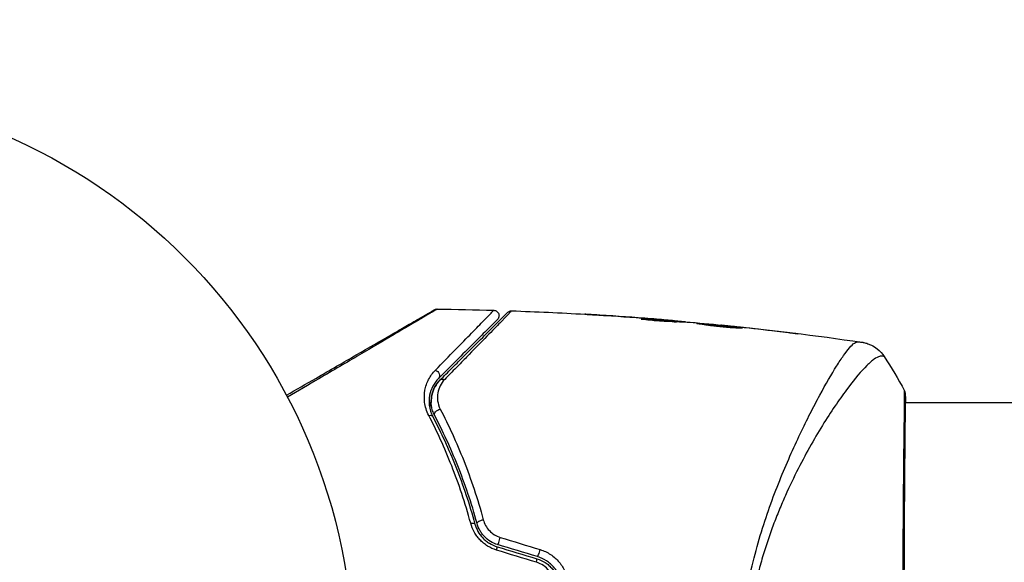
# Model space of a CAD drawing. Units: millimetres. Extents: x -4328 to 5566, y -5789 to 4745.
# Drawn here: x 22 to 113, y -3739 to -3689 of the extents above; entities that cross this region are included whole.
import ezdxf

# ---------------------------------------------------------------- set-up
doc = ezdxf.new("R2010")
doc.units = ezdxf.units.MM
doc.header["$LTSCALE"] = 20
doc.linetypes.add('HIDDEN', pattern=[9.525, 6.35, -3.175])
for name, color, linetype in [('2d', 230, 'Continuous'), ('EN16630-TrainingSpace', 20, 'HIDDEN'), ('EN16630-TrainingSpace_Hatch', 20, 'Continuous')]:
    doc.layers.add(name, color=color, linetype=linetype)

msp = doc.modelspace()

# ---------------------------------------------------------------- hatches: boundary and pattern name
at = {"layer": 'EN16630-TrainingSpace_Hatch'}
h = msp.add_hatch(dxfattribs=at)
h.set_pattern_fill('ANSI31', color=256, scale=100)
h.paths.add_polyline_path([(2602.057, 2367.149, 0.414214), (2510.551, 2708.655), (1090.489, 3528.528, 0.414214), (748.982, 3437.022), (-375.045, 1490.15), (-1085.549, 1490.15, 0.914496), (-3828.009, 1244.697, 0.134336), (-3635.472, 541.004, 0.134337), (-3828.011, -162.693, 0.914495), (-1085.553, -408.15), (-233.072, -408.15, 0.066443), (-101.934, -390.646), (702.907, -1784.671, 0.21713), (534.094, -1905.079), (143.994, -2580.752), (46.712, -2749.25, 0.427967), (-1000, -3748.158, 0.428351), (48.008, -4747.005, 0.786581), (1937.039, -4289.158, 0.143556), (1778.763, -3749.25), (1875.045, -3582.484), (2005.792, -3356.024, 0.880413), (2989.745, -3230.364, 0.533854), (2299.348, -2768.034, 0.255075), (2174.639, -2563.573), (1898.646, -2404.229), (4316.19, -2404.229, 0.414214), (4566.19, -2154.229), (4566.19, -1593.929, 0.414214), (4316.19, -1343.929), (2348.839, -1343.929, 0.041357), (2331.219, -1306.591), (1406.121, 295.726)])

# ---------------------------------------------------------------- linework, layer by layer
at = {"layer": '2d'}
for p, q in [((76.147, -3716.02), (76.147, -3716.019)), ((79.582, -3716.38), (79.582, -3716.354)), ((80.645, -3716.344), (80.645, -3716.34)), ((80.645, -3716.399), (80.645, -3716.399)), ((81.889, -3716.448), (81.889, -3716.442)), ((82.3, -3716.589), (82.3, -3716.495)), ((82.451, -3716.596), (82.451, -3716.503)), ((83.327, -3716.641), (83.327, -3716.571)), ((83.492, -3716.65), (83.492, -3716.595)), ((86.765, -3716.917), (86.765, -3716.888)), ((87.875, -3717.024), (87.875, -3717.002)), ((88.901, -3717.135), (88.901, -3717.112)), ((92.957, -3717.609), (92.957, -3717.583)), ((60, -3724.008), (60, -3724.537)), ((60, -3724.008), (60.137, -3724.008)), ((95.49, -3724.008), (95.49, -3724.008)), ((97.465, -3724.008), (97.466, -3724.008)), ((103.638, -3724.008), (103.638, -3724.008)), ((103.694, -3724.008), (234.846, -3724.008)), ((60, -3725.369), (60, -3725.369))]:
    msp.add_line(p, q, dxfattribs=at)
msp.add_circle((0, -3748.158), 53, dxfattribs=at)
at = {"layer": '2d', "extrusion": (0, 0, -1)}
for centre, major_axis, ratio, start_param, end_param in [((60.461, -3721.444), (-0.354, 0.354), 0.77624, 1.045775, 3.141593), ((61.309, -3722.292), (-0.354, 0.354), 0.750634, 0, 1.073065), ((59.835, -3725.542), (0.443, 0.232), 0.626901, -1.098062, 0), ((60.898, -3724.985), (0.443, 0.232), 0.647067, 3.141593, 5.193732), ((63.674, -3735.305), (0.482, 0.132), 0.365048, -1.280833, 0), ((64.831, -3734.988), (0.482, 0.132), 0.37544, 3.141593, 5.007845)]:
    msp.add_ellipse(centre, major_axis=major_axis, ratio=ratio, start_param=start_param, end_param=end_param, dxfattribs=at)
at = {"layer": '2d'}
for centre, major_axis, ratio, start_param, end_param in [((103.18, -3723.297), (0.5, 0.02), 0.994441, 0.000125, 0.446046), ((66.386, -3736.584), (0.144, 0.479), 0.084811, 3.141593, 5.139984), ((66.04, -3737.733), (0.144, 0.479), 0.095637, -1.180471, 0), ((70.046, -3737.687), (0.144, 0.479), 0.107057, 3.141593, 5.10976), ((69.7, -3738.836), (0.144, 0.479), 0.117624, -1.210531, 0)]:
    msp.add_ellipse(centre, major_axis=major_axis, ratio=ratio, start_param=start_param, end_param=end_param, dxfattribs=at)
for points, knots in [([(46.833, -3723.346), (47.753, -3722.815), (48.65, -3722.297), (50.178, -3721.415), (50.821, -3721.043), (52.067, -3720.324), (52.67, -3719.976), (54.416, -3718.968), (55.495, -3718.345), (56.703, -3717.647), (56.937, -3717.512), (57.39, -3717.251), (57.609, -3717.124), (58.233, -3716.764), (58.606, -3716.549), (59.255, -3716.174), (59.531, -3716.015), (59.855, -3715.828), (59.948, -3715.774), (60.101, -3715.685), (60.161, -3715.651), (60.221, -3715.616), (60.237, -3715.607), (60.257, -3715.595), (60.262, -3715.593), (60.28, -3715.582), (60.291, -3715.576), (60.323, -3715.557), (60.34, -3715.547), (60.382, -3715.523), (60.399, -3715.513), (60.42, -3715.501), (60.426, -3715.498), (60.426, -3715.498)], [0.00199215, 0.00199215, 0.00199215, 0.00199215, 0.00593492, 0.00593492, 0.00890238, 0.00890238, 0.01186983, 0.01186983, 0.01780475, 0.01780475, 0.01928848, 0.01928848, 0.02077221, 0.02077221, 0.02373967, 0.02373967, 0.02670713, 0.02670713, 0.02819086, 0.02819086, 0.02967459, 0.02967459, 0.03041645, 0.03041645, 0.03115832, 0.03115832, 0.03264205, 0.03264205, 0.0356095, 0.0356095, 0.04154442, 0.04154442, 0.04655541, 0.04655541, 0.04655541, 0.04655541]), ([(60.682, -3715.431), (60.682, -3715.431), (60.676, -3715.434), (60.655, -3715.447), (60.638, -3715.456), (60.596, -3715.481), (60.579, -3715.491), (60.548, -3715.51), (60.536, -3715.517), (60.518, -3715.527), (60.514, -3715.53), (60.492, -3715.544), (60.476, -3715.553), (60.415, -3715.591), (60.355, -3715.627), (60.203, -3715.718), (60.11, -3715.773), (59.788, -3715.964), (59.514, -3716.126), (58.87, -3716.507), (58.5, -3716.725), (57.88, -3717.091), (57.662, -3717.219), (57.212, -3717.484), (56.979, -3717.621), (55.778, -3718.327), (54.704, -3718.959), (52.964, -3719.981), (52.362, -3720.334), (51.119, -3721.064), (50.477, -3721.44), (48.885, -3722.374), (47.919, -3722.941), (46.927, -3723.523)], [0.04894221, 0.04894221, 0.04894221, 0.04894221, 0.05400595, 0.05400595, 0.06000661, 0.06000661, 0.06300694, 0.06300694, 0.0645071, 0.0645071, 0.06525719, 0.06525719, 0.06600727, 0.06600727, 0.06750743, 0.06750743, 0.0690076, 0.0690076, 0.07200793, 0.07200793, 0.07500826, 0.07500826, 0.07650842, 0.07650842, 0.07800859, 0.07800859, 0.08400925, 0.08400925, 0.08700958, 0.08700958, 0.09000991, 0.09000991, 0.0942987, 0.0942987, 0.0942987, 0.0942987]), ([(60.426, -3715.498), (60.444, -3715.487), (60.463, -3715.478), (60.501, -3715.462), (60.52, -3715.455), (60.586, -3715.437), (60.634, -3715.43), (60.682, -3715.431)], [0, 0, 0, 0, 0.00623098, 0.00623098, 0.01236613, 0.01236613, 0.0267126, 0.0267126, 0.0267126, 0.0267126]), ([(60.521, -3721.029), (61.177, -3720.361), (61.785, -3719.741), (62.896, -3718.609), (63.399, -3718.095), (64.063, -3717.416), (64.269, -3717.204), (64.649, -3716.815), (64.821, -3716.638), (65.276, -3716.171), (65.499, -3715.94), (65.699, -3715.73), (65.743, -3715.683), (65.773, -3715.649), (65.777, -3715.645), (65.789, -3715.633), (65.795, -3715.627), (65.822, -3715.599), (65.838, -3715.583), (65.86, -3715.559), (65.868, -3715.551), (65.878, -3715.541), (65.881, -3715.538), (65.881, -3715.538)], [0, 0, 0, 0, 0.00442189, 0.00442189, 0.00884378, 0.00884378, 0.01105473, 0.01105473, 0.01326567, 0.01326567, 0.01768756, 0.01768756, 0.01989851, 0.01989851, 0.02100398, 0.02100398, 0.02210946, 0.02210946, 0.02653135, 0.02653135, 0.03095324, 0.03095324, 0.03487156, 0.03487156, 0.03487156, 0.03487156]), ([(60.956, -3721.939), (61.318, -3721.577), (61.668, -3721.226), (62.346, -3720.549), (62.673, -3720.222), (63.611, -3719.284), (64.178, -3718.717), (65.183, -3717.712), (65.621, -3717.273), (66.073, -3716.821), (66.159, -3716.735), (66.32, -3716.574), (66.396, -3716.499), (66.604, -3716.29), (66.719, -3716.175), (66.899, -3715.995), (66.964, -3715.93), (67.023, -3715.871), (67.036, -3715.858), (67.05, -3715.845), (67.056, -3715.838), (67.088, -3715.807), (67.107, -3715.787), (67.134, -3715.76), (67.143, -3715.752), (67.154, -3715.74), (67.157, -3715.737), (67.157, -3715.737)], [0, 0, 0, 0, 0.00232139, 0.00232139, 0.00464279, 0.00464279, 0.00928557, 0.00928557, 0.01392836, 0.01392836, 0.01508906, 0.01508906, 0.01624975, 0.01624975, 0.01857115, 0.01857115, 0.02089254, 0.02089254, 0.02205324, 0.02205324, 0.02321393, 0.02321393, 0.02785672, 0.02785672, 0.03249951, 0.03249951, 0.03650692, 0.03650692, 0.03650692, 0.03650692]), ([(67.528, -3715.591), (67.528, -3715.591), (67.525, -3715.594), (67.514, -3715.606), (67.505, -3715.615), (67.478, -3715.642), (67.459, -3715.662), (67.427, -3715.694), (67.421, -3715.7), (67.408, -3715.716), (67.395, -3715.73), (67.336, -3715.793), (67.271, -3715.862), (67.093, -3716.047), (66.979, -3716.165), (66.773, -3716.378), (66.698, -3716.455), (66.538, -3716.619), (66.454, -3716.706), (66.006, -3717.165), (65.572, -3717.609), (64.575, -3718.628), (64.013, -3719.202), (63.082, -3720.151), (62.756, -3720.483), (62.083, -3721.169), (61.734, -3721.524), (61.374, -3721.89)], [0.03731319, 0.03731319, 0.03731319, 0.03731319, 0.04127808, 0.04127808, 0.04586454, 0.04586454, 0.05045099, 0.05045099, 0.0515976, 0.0515976, 0.05274422, 0.05274422, 0.05503744, 0.05503744, 0.05733067, 0.05733067, 0.05847728, 0.05847728, 0.0596239, 0.0596239, 0.06421035, 0.06421035, 0.0687968, 0.0687968, 0.07109003, 0.07109003, 0.07338326, 0.07338326, 0.07338326, 0.07338326]), ([(65.881, -3715.538), (65.935, -3715.54), (65.989, -3715.55), (66.075, -3715.582), (66.109, -3715.599), (66.186, -3715.649), (66.227, -3715.687), (66.281, -3715.757), (66.299, -3715.785), (66.339, -3715.864), (66.355, -3715.918), (66.367, -3716.005), (66.368, -3716.038), (66.362, -3716.126), (66.349, -3716.18), (66.315, -3716.261), (66.299, -3716.29), (66.263, -3716.344), (66.243, -3716.369), (66.22, -3716.391)], [0, 0, 0, 0, 0.0160982, 0.0160982, 0.0273872, 0.0273872, 0.0437918, 0.0437918, 0.0537994, 0.0537994, 0.0702343, 0.0702343, 0.0801047, 0.0801047, 0.0965426, 0.0965426, 0.1063997, 0.1063997, 0.11596, 0.11596, 0.11596, 0.11596]), ([(67.157, -3715.737), (67.17, -3715.724), (67.183, -3715.712), (67.211, -3715.69), (67.226, -3715.68), (67.269, -3715.652), (67.3, -3715.636), (67.394, -3715.6), (67.462, -3715.589), (67.528, -3715.591)], [0, 0, 0, 0, 0.00538742, 0.00538742, 0.01071259, 0.01071259, 0.02094238, 0.02094238, 0.04085557, 0.04085557, 0.04085557, 0.04085557]), ([(75.638, -3715.988), (75.443, -3715.976), (75.259, -3715.964), (74.916, -3715.943), (74.764, -3715.934), (74.509, -3715.918), (74.409, -3715.912), (74.307, -3715.906), (74.282, -3715.904), (74.247, -3715.902), (74.239, -3715.901), (74.239, -3715.901)], [0, 0, 0, 0, 0.000583833, 0.000583833, 0.001167665, 0.001167665, 0.001751498, 0.001751498, 0.002043414, 0.002043414, 0.00233533, 0.00233533, 0.00233533, 0.00233533]), ([(74.239, -3715.901), (74.239, -3715.901), (74.251, -3715.902), (74.302, -3715.905), (74.34, -3715.907), (74.489, -3715.916), (74.636, -3715.925), (74.906, -3715.941), (75.006, -3715.947), (75.214, -3715.96), (75.324, -3715.967), (75.555, -3715.981), (75.672, -3715.989), (75.908, -3716.004), (76.029, -3716.011), (76.147, -3716.019)], [0.00233533, 0.00233533, 0.00233533, 0.00233533, 0.002690934, 0.002690934, 0.003046538, 0.003046538, 0.003757746, 0.003757746, 0.00411335, 0.00411335, 0.004468954, 0.004468954, 0.004824559, 0.004824559, 0.005180163, 0.005180163, 0.005180163, 0.005180163]), ([(66.22, -3716.391), (66.22, -3716.391), (66.217, -3716.394), (66.207, -3716.404), (66.199, -3716.412), (66.176, -3716.435), (66.161, -3716.451), (66.133, -3716.478), (66.127, -3716.484), (66.115, -3716.496), (66.111, -3716.501), (66.082, -3716.53), (66.037, -3716.574), (65.835, -3716.776), (65.61, -3717.002), (65.151, -3717.461), (64.977, -3717.635), (64.593, -3718.019), (64.385, -3718.227), (63.714, -3718.898), (63.206, -3719.405), (62.087, -3720.525), (61.475, -3721.137), (60.814, -3721.797)], [0.03558387, 0.03558387, 0.03558387, 0.03558387, 0.03944311, 0.03944311, 0.04382568, 0.04382568, 0.04820825, 0.04820825, 0.04930389, 0.04930389, 0.05039953, 0.05039953, 0.05259082, 0.05259082, 0.05697338, 0.05697338, 0.05916467, 0.05916467, 0.06135595, 0.06135595, 0.06573852, 0.06573852, 0.07012109, 0.07012109, 0.07012109, 0.07012109]), ([(81.995, -3716.582), (81.851, -3716.581), (81.622, -3716.573), (81.066, -3716.538), (80.754, -3716.512), (80.166, -3716.453), (79.904, -3716.422), (79.531, -3716.374), (79.428, -3716.361), (79.428, -3716.355)], [0, 0, 0, 0, 0.000902006, 0.000902006, 0.001804012, 0.001804012, 0.002706017, 0.002706017, 0.003608023, 0.003608023, 0.003608023, 0.003608023]), ([(79.582, -3716.354), (80.035, -3716.372), (80.488, -3716.39), (81.394, -3716.438), (81.847, -3716.465), (82.3, -3716.495)], [0, 0, 0, 0, 0.00293865, 0.00293865, 0.005877301, 0.005877301, 0.005877301, 0.005877301]), ([(82.099, -3716.467), (81.868, -3716.446), (81.602, -3716.423), (81, -3716.373), (80.68, -3716.347), (80.343, -3716.32)], [0, 0, 0, 0, 0.001013144, 0.001013144, 0.002026288, 0.002026288, 0.002026288, 0.002026288]), ([(82.123, -3716.584), (81.729, -3716.558), (81.335, -3716.535), (80.837, -3716.509), (80.732, -3716.504), (80.627, -3716.499)], [0.000382019, 0.000382019, 0.000382019, 0.000382019, 0.002938651, 0.002938651, 0.003618023, 0.003618023, 0.003618023, 0.003618023]), ([(81.889, -3716.442), (82.058, -3716.456), (82.221, -3716.47), (82.535, -3716.497), (82.679, -3716.51), (83.066, -3716.544), (83.25, -3716.562), (83.327, -3716.571)], [0, 0, 0, 0, 0.000502062, 0.000502062, 0.001004123, 0.001004123, 0.002008246, 0.002008246, 0.002008246, 0.002008246]), ([(84.221, -3716.692), (83.85, -3716.669), (83.479, -3716.649), (82.922, -3716.62), (82.737, -3716.611), (82.366, -3716.591), (82.18, -3716.584), (81.995, -3716.582)], [0, 0, 0, 0, 0.00236764, 0.00236764, 0.00355146, 0.00355146, 0.00473528, 0.00473528, 0.00473528, 0.00473528]), ([(82.3, -3716.495), (82.363, -3716.5), (82.407, -3716.502), (82.454, -3716.504), (82.457, -3716.503), (82.404, -3716.496), (82.285, -3716.484), (82.099, -3716.467)], [0, 0, 0, 0, 0.000405243, 0.000405243, 0.000810487, 0.000810487, 0.001620974, 0.001620974, 0.001620974, 0.001620974]), ([(84.552, -3716.763), (84.552, -3716.761), (84.566, -3716.759), (84.62, -3716.759), (84.66, -3716.76), (84.766, -3716.765), (84.831, -3716.769), (84.984, -3716.779), (85.073, -3716.786), (85.365, -3716.808), (85.6, -3716.828), (86.105, -3716.873), (86.381, -3716.9), (86.792, -3716.941), (86.93, -3716.955), (87.199, -3716.983), (87.33, -3716.997), (87.584, -3717.024), (87.706, -3717.038), (87.933, -3717.064), (88.039, -3717.077), (88.236, -3717.101), (88.323, -3717.111), (88.475, -3717.131), (88.541, -3717.14), (88.647, -3717.156), (88.686, -3717.162), (88.74, -3717.172), (88.754, -3717.175), (88.754, -3717.177)], [0, 0, 0, 0, 0.000411593, 0.000411593, 0.000823185, 0.000823185, 0.001234778, 0.001234778, 0.00164637, 0.00164637, 0.002469556, 0.002469556, 0.003292741, 0.003292741, 0.003704333, 0.003704333, 0.004115926, 0.004115926, 0.004527519, 0.004527519, 0.004939111, 0.004939111, 0.005350704, 0.005350704, 0.005762297, 0.005762297, 0.006173889, 0.006173889, 0.006585482, 0.006585482, 0.006585482, 0.006585482]), ([(88.754, -3717.177), (88.754, -3717.18), (88.741, -3717.182), (88.687, -3717.184), (88.646, -3717.185), (88.488, -3717.184), (88.331, -3717.18), (88.039, -3717.166), (87.931, -3717.16), (87.702, -3717.145), (87.581, -3717.136), (87.326, -3717.116), (87.193, -3717.104), (86.924, -3717.079), (86.788, -3717.065), (86.512, -3717.035), (86.375, -3717.02), (86.108, -3716.987), (85.975, -3716.971), (85.722, -3716.937), (85.602, -3716.921), (85.374, -3716.889), (85.266, -3716.874), (85.073, -3716.846), (84.986, -3716.833), (84.832, -3716.81), (84.766, -3716.8), (84.608, -3716.778), (84.552, -3716.768), (84.552, -3716.763)], [0.006585482, 0.006585482, 0.006585482, 0.006585482, 0.006997131, 0.006997131, 0.00740878, 0.00740878, 0.008232078, 0.008232078, 0.008643727, 0.008643727, 0.009055376, 0.009055376, 0.009467025, 0.009467025, 0.009878674, 0.009878674, 0.010290323, 0.010290323, 0.010701972, 0.010701972, 0.011113622, 0.011113622, 0.011525271, 0.011525271, 0.01193692, 0.01193692, 0.012348569, 0.012348569, 0.013171867, 0.013171867, 0.013171867, 0.013171867]), ([(87.838, -3717.154), (87.832, -3717.153), (87.826, -3717.152), (87.706, -3717.138), (87.586, -3717.125), (87.332, -3717.097), (87.199, -3717.083), (86.931, -3717.055), (86.795, -3717.041), (86.519, -3717.014), (86.382, -3717.001), (86.114, -3716.975), (85.981, -3716.963), (85.828, -3716.949), (85.802, -3716.947), (85.777, -3716.944)], [0.008624974, 0.008624974, 0.008624974, 0.008624974, 0.008646106, 0.008646106, 0.009057633, 0.009057633, 0.009469161, 0.009469161, 0.009880688, 0.009880688, 0.010292215, 0.010292215, 0.010703743, 0.010703743, 0.010787378, 0.010787378, 0.010787378, 0.010787378]), ([(86.765, -3716.888), (86.765, -3716.888), (86.79, -3716.89), (86.889, -3716.899), (86.963, -3716.907), (87.155, -3716.926), (87.273, -3716.939), (87.548, -3716.967), (87.703, -3716.984), (87.875, -3717.002)], [0, 0, 0, 0, 0.000630277, 0.000630277, 0.001260554, 0.001260554, 0.00189083, 0.00189083, 0.002521107, 0.002521107, 0.002521107, 0.002521107]), ([(92.957, -3717.583), (93.124, -3717.603), (93.273, -3717.622), (93.463, -3717.647), (93.52, -3717.654), (93.619, -3717.667), (93.662, -3717.673), (93.765, -3717.688), (93.801, -3717.694), (93.802, -3717.698), (93.766, -3717.695), (93.664, -3717.686), (93.621, -3717.681), (93.522, -3717.671), (93.466, -3717.665), (93.339, -3717.652), (93.269, -3717.644), (93.122, -3717.627), (93.043, -3717.619), (92.794, -3717.59), (92.617, -3717.57), (92.259, -3717.528), (92.082, -3717.507), (91.915, -3717.486)], [0, 0, 0, 0, 0.0005365, 0.0005365, 0.00080475, 0.00080475, 0.001072999, 0.001072999, 0.001609499, 0.001609499, 0.002145999, 0.002145999, 0.002414249, 0.002414249, 0.002682498, 0.002682498, 0.002950748, 0.002950748, 0.003218998, 0.003218998, 0.003755498, 0.003755498, 0.004291997, 0.004291997, 0.004291997, 0.004291997]), ([(88.506, -3748.158), (88.506, -3747.094), (88.557, -3746.043), (88.737, -3743.976), (88.864, -3742.957), (89.195, -3740.948), (89.401, -3739.953), (89.858, -3738.041), (90.11, -3737.118), (90.649, -3735.327), (90.937, -3734.461), (91.535, -3732.778), (91.847, -3731.959), (92.787, -3729.617), (93.427, -3728.193), (94.359, -3726.233), (94.666, -3725.61), (95.268, -3724.425), (95.565, -3723.862), (96.412, -3722.294), (96.928, -3721.404), (97.615, -3720.307), (97.83, -3719.981), (98.23, -3719.416), (98.415, -3719.175), (98.748, -3718.793), (98.896, -3718.65), (99.091, -3718.512), (99.152, -3718.478), (99.265, -3718.436), (99.315, -3718.427), (99.362, -3718.432)], [0.05076767, 0.05076767, 0.05076767, 0.05076767, 0.05394202, 0.05394202, 0.05711637, 0.05711637, 0.06029071, 0.06029071, 0.06346506, 0.06346506, 0.06663941, 0.06663941, 0.06981375, 0.06981375, 0.07616245, 0.07616245, 0.0793368, 0.0793368, 0.08251114, 0.08251114, 0.08885984, 0.08885984, 0.09203418, 0.09203418, 0.09520853, 0.09520853, 0.09838288, 0.09838288, 0.09997005, 0.09997005, 0.10155723, 0.10155723, 0.10155723, 0.10155723]), ([(99.362, -3718.432), (99.469, -3718.445), (99.536, -3718.45), (99.641, -3718.46), (99.673, -3718.463), (99.685, -3718.465)], [-0.00000006, -0.00000006, -0.00000006, -0.00000006, 0.002721433, 0.002721433, 0.005417431, 0.005417431, 0.005417431, 0.005417431]), ([(99.685, -3718.465), (99.71, -3718.469), (99.743, -3718.474), (99.823, -3718.488), (99.861, -3718.495), (99.954, -3718.516), (100.012, -3718.53), (100.134, -3718.564), (100.2, -3718.585), (100.374, -3718.647), (100.483, -3718.693), (100.781, -3718.84), (100.966, -3718.957), (101.38, -3719.289), (101.598, -3719.528), (101.77, -3719.791)], [0, 0, 0, 0, 0.0303793, 0.0303793, 0.0488644, 0.0488644, 0.0695773, 0.0695773, 0.0911715, 0.0911715, 0.1269498, 0.1269498, 0.1917837, 0.1917837, 0.2864069, 0.2864069, 0.2864069, 0.2864069]), ([(101.771, -3719.793), (101.77, -3719.791), (101.769, -3719.79), (101.752, -3719.78), (101.71, -3719.774), (101.609, -3719.765), (101.571, -3719.765), (101.496, -3719.765), (101.467, -3719.763), (101.405, -3719.766), (101.373, -3719.771), (101.204, -3719.816), (101.034, -3719.899), (100.742, -3720.109), (100.638, -3720.192), (100.415, -3720.386), (100.296, -3720.497), (99.671, -3721.115), (99.08, -3721.809), (98.084, -3723.129), (97.734, -3723.615), (97.003, -3724.684), (96.62, -3725.268), (95.455, -3727.134), (94.655, -3728.531), (93.465, -3730.868), (93.071, -3731.688), (92.492, -3732.989), (92.302, -3733.434), (91.93, -3734.339), (91.748, -3734.799), (91.22, -3736.207), (90.889, -3737.181), (90.439, -3738.703), (90.296, -3739.22), (90.028, -3740.277), (89.902, -3740.819), (89.563, -3742.458), (89.39, -3743.57), (89.208, -3745.267), (89.16, -3745.837), (89.094, -3746.989), (89.076, -3747.569), (89.076, -3748.158)], [0.16993444, 0.16993444, 0.16993444, 0.16993444, 0.17051597, 0.17051597, 0.17403725, 0.17403725, 0.17579789, 0.17579789, 0.17667821, 0.17667821, 0.17755853, 0.17755853, 0.18107982, 0.18107982, 0.18284046, 0.18284046, 0.1846011, 0.1846011, 0.19164367, 0.19164367, 0.19516496, 0.19516496, 0.19868624, 0.19868624, 0.20572881, 0.20572881, 0.2092501, 0.2092501, 0.21101074, 0.21101074, 0.21277138, 0.21277138, 0.21629267, 0.21629267, 0.21805331, 0.21805331, 0.21981395, 0.21981395, 0.22333524, 0.22333524, 0.22509588, 0.22509588, 0.22685652, 0.22685652, 0.22685652, 0.22685652]), ([(59.907, -3725.189), (59.697, -3724.785), (59.584, -3724.386), (59.483, -3723.604), (59.498, -3723.233), (59.594, -3722.706), (59.639, -3722.535), (59.753, -3722.202), (59.822, -3722.041), (60.062, -3721.576), (60.265, -3721.29), (60.521, -3721.029)], [0, 0, 0, 0, 0.001734759, 0.001734759, 0.003469518, 0.003469518, 0.004336898, 0.004336898, 0.005204278, 0.005204278, 0.006939037, 0.006939037, 0.006939037, 0.006939037]), ([(60.814, -3721.797), (60.596, -3722.016), (60.422, -3722.255), (60.148, -3722.772), (60.048, -3723.052), (59.934, -3723.641), (59.917, -3723.953), (59.999, -3724.617), (60.094, -3724.959), (60.278, -3725.31)], [0, 0, 0, 0, 0.001613359, 0.001613359, 0.003226717, 0.003226717, 0.004840076, 0.004840076, 0.006453435, 0.006453435, 0.006453435, 0.006453435]), ([(60.455, -3725.217), (60.377, -3725.067), (60.315, -3724.916), (60.218, -3724.612), (60.184, -3724.46), (60.121, -3724.012), (60.128, -3723.721), (60.202, -3723.297), (60.237, -3723.158), (60.328, -3722.889), (60.383, -3722.759), (60.577, -3722.384), (60.743, -3722.151), (60.956, -3721.939)], [0, 0, 0, 0, 0.000615532, 0.000615532, 0.001231063, 0.001231063, 0.002462127, 0.002462127, 0.003077658, 0.003077658, 0.00369319, 0.00369319, 0.004924253, 0.004924253, 0.004924253, 0.004924253]), ([(60.956, -3721.939), (60.761, -3722.134), (60.603, -3722.348), (60.35, -3722.812), (60.255, -3723.063), (60.168, -3723.473), (60.148, -3723.617), (60.136, -3723.844), (60.135, -3723.925), (60.137, -3724.008)], [0, 0, 0, 0, 0.001574347, 0.001574347, 0.003148693, 0.003148693, 0.003935866, 0.003935866, 0.004363744, 0.004363744, 0.004363744, 0.004363744]), ([(61.374, -3721.89), (61.199, -3722.068), (61.063, -3722.262), (60.853, -3722.678), (60.779, -3722.902), (60.699, -3723.366), (60.692, -3723.607), (60.761, -3724.106), (60.837, -3724.367), (60.97, -3724.624)], [0, 0, 0, 0, 0.001123405, 0.001123405, 0.002246811, 0.002246811, 0.003370216, 0.003370216, 0.004493621, 0.004493621, 0.004493621, 0.004493621]), ([(103.482, -3748.158), (103.482, -3747.39), (103.483, -3746.619), (103.484, -3745.461), (103.485, -3745.074), (103.487, -3744.306), (103.488, -3743.924), (103.493, -3742.029), (103.498, -3740.552), (103.509, -3738.397), (103.512, -3737.687), (103.52, -3736.293), (103.524, -3735.617), (103.537, -3733.651), (103.545, -3732.422), (103.56, -3730.703), (103.566, -3730.148), (103.576, -3729.099), (103.582, -3728.604), (103.598, -3727.205), (103.609, -3726.387), (103.621, -3725.51), (103.624, -3725.341), (103.628, -3725.022), (103.63, -3724.871), (103.635, -3724.443), (103.637, -3724.192), (103.639, -3723.756), (103.639, -3723.571), (103.633, -3723.267), (103.626, -3723.147), (103.622, -3723.064)], [0.1191637, 0.1191637, 0.1191637, 0.1191637, 0.12148322, 0.12148322, 0.12264298, 0.12264298, 0.12380274, 0.12380274, 0.12844178, 0.12844178, 0.1307613, 0.1307613, 0.13308082, 0.13308082, 0.13771986, 0.13771986, 0.14003938, 0.14003938, 0.1423589, 0.1423589, 0.14699794, 0.14699794, 0.1481577, 0.1481577, 0.14931746, 0.14931746, 0.15163698, 0.15163698, 0.1539565, 0.1539565, 0.15627602, 0.15627602, 0.15627602, 0.15627602]), ([(103.68, -3723.276), (103.681, -3723.304), (103.682, -3723.336), (103.688, -3723.485), (103.692, -3723.64), (103.696, -3724.388), (103.684, -3725.285), (103.656, -3727.854), (103.639, -3729.659), (103.611, -3733.786), (103.599, -3736.148), (103.579, -3741.154), (103.571, -3743.862), (103.567, -3749.268), (103.571, -3752.036), (103.587, -3757.265), (103.598, -3759.795), (103.622, -3764.297), (103.637, -3766.327), (103.668, -3769.625), (103.685, -3770.936), (103.694, -3772.243), (103.695, -3772.576), (103.686, -3772.871), (103.684, -3772.925), (103.682, -3772.988), (103.681, -3773.004), (103.679, -3773.063), (103.678, -3773.095), (103.677, -3773.13), (103.677, -3773.139), (103.677, -3773.139)], [0, 0, 0, 0, 0.079186, 0.079186, 0.316987, 0.316987, 1.03639, 1.03639, 1.866693, 1.866693, 2.678234, 2.678234, 3.490515, 3.490515, 4.303406, 4.303406, 5.115089, 5.115089, 5.927843, 5.927843, 6.739687, 6.739687, 7.136474, 7.136474, 7.240132, 7.240132, 7.279464, 7.279464, 7.397503, 7.397503, 7.469809, 7.469809, 7.469809, 7.469809]), ([(103.622, -3723.064), (103.618, -3722.969), (103.617, -3722.922), (103.62, -3722.923), (103.62, -3722.924), (103.62, -3722.924)], [0.156276015, 0.156276015, 0.156276015, 0.156276015, 0.158920015, 0.158920015, 0.159055401, 0.159055401, 0.159055401, 0.159055401]), ([(103.62, -3722.924), (103.631, -3722.944), (103.639, -3722.963), (103.651, -3722.994), (103.655, -3723.007), (103.662, -3723.031), (103.665, -3723.041), (103.67, -3723.065), (103.672, -3723.075), (103.678, -3723.108), (103.679, -3723.121), (103.687, -3723.192), (103.695, -3723.265), (103.714, -3723.532), (103.722, -3723.742), (103.727, -3724.008)], [0, 0, 0, 0, 0.0088443, 0.0088443, 0.0176685, 0.0176685, 0.029837, 0.029837, 0.0544416, 0.0544416, 0.1281323, 0.1281323, 0.3492845, 0.3492845, 0.6483906, 0.6483906, 0.6483906, 0.6483906]), ([(103.677, -3723.177), (103.677, -3723.177), (103.677, -3723.181), (103.677, -3723.202), (103.678, -3723.234), (103.68, -3723.277)], [0.1447439, 0.1447439, 0.1447439, 0.1447439, 0.1884014, 0.1884014, 0.3148393, 0.3148393, 0.3148393, 0.3148393]), ([(63.765, -3735.098), (63.258, -3733.224), (62.667, -3731.47), (61.365, -3728.172), (60.654, -3726.628), (59.907, -3725.189)], [0, 0, 0, 0, 0.00615511, 0.00615511, 0.01231023, 0.01231023, 0.01231023, 0.01231023]), ([(60.278, -3725.31), (61.029, -3726.744), (61.744, -3728.282), (63.053, -3731.564), (63.647, -3733.309), (64.156, -3735.173)], [0, 0, 0, 0, 0.0061147, 0.0061147, 0.01222939, 0.01222939, 0.01222939, 0.01222939]), ([(64.349, -3735.12), (63.832, -3733.23), (63.231, -3731.469), (61.916, -3728.174), (61.2, -3726.639), (60.455, -3725.217)], [0, 0, 0, 0, 0.00623929, 0.00623929, 0.01247858, 0.01247858, 0.01247858, 0.01247858]), ([(60.97, -3724.624), (61.728, -3726.084), (62.455, -3727.659), (63.791, -3731.038), (64.401, -3732.842), (64.924, -3734.776)], [0, 0, 0, 0, 0.00637549, 0.00637549, 0.01275098, 0.01275098, 0.01275098, 0.01275098]), ([(66.137, -3737.563), (65.845, -3737.474), (65.571, -3737.349), (65.184, -3737.108), (65.059, -3737.018), (64.825, -3736.827), (64.716, -3736.725), (64.511, -3736.507), (64.414, -3736.391), (64.239, -3736.15), (64.16, -3736.026), (63.948, -3735.644), (63.84, -3735.373), (63.765, -3735.098)], [0, 0, 0, 0, 0.000905823, 0.000905823, 0.001358734, 0.001358734, 0.001811646, 0.001811646, 0.002264557, 0.002264557, 0.002717468, 0.002717468, 0.003623291, 0.003623291, 0.003623291, 0.003623291]), ([(64.156, -3735.173), (64.219, -3735.402), (64.31, -3735.63), (64.55, -3736.059), (64.702, -3736.267), (64.966, -3736.543), (65.06, -3736.63), (65.26, -3736.793), (65.367, -3736.869), (65.699, -3737.073), (65.935, -3737.179), (66.184, -3737.254)], [0, 0, 0, 0, 0.000784153, 0.000784153, 0.001568305, 0.001568305, 0.001960381, 0.001960381, 0.002352458, 0.002352458, 0.00313661, 0.00313661, 0.00313661, 0.00313661]), ([(66.242, -3737.063), (66.011, -3736.993), (65.791, -3736.894), (65.383, -3736.645), (65.194, -3736.492), (64.949, -3736.236), (64.873, -3736.146), (64.732, -3735.957), (64.668, -3735.858), (64.496, -3735.553), (64.409, -3735.341), (64.349, -3735.12)], [0, 0, 0, 0, 0.000725564, 0.000725564, 0.001451129, 0.001451129, 0.001813911, 0.001813911, 0.002176693, 0.002176693, 0.002902258, 0.002902258, 0.002902258, 0.002902258]), ([(64.924, -3734.776), (64.973, -3734.957), (65.043, -3735.131), (65.228, -3735.467), (65.344, -3735.628), (65.612, -3735.913), (65.769, -3736.043), (66.107, -3736.254), (66.29, -3736.338), (66.483, -3736.396)], [0, 0, 0, 0, 0.000597748, 0.000597748, 0.001195497, 0.001195497, 0.001793245, 0.001793245, 0.002390993, 0.002390993, 0.002390993, 0.002390993]), ([(70.149, -3737.516), (70.489, -3737.62), (70.807, -3737.77), (71.252, -3738.064), (71.393, -3738.173), (71.656, -3738.406), (71.779, -3738.532), (72.006, -3738.801), (72.111, -3738.944), (72.298, -3739.241), (72.38, -3739.394), (72.595, -3739.869), (72.694, -3740.207), (72.746, -3740.551)], [0, 0, 0, 0, 0.001055909, 0.001055909, 0.001583863, 0.001583863, 0.002111817, 0.002111817, 0.002639772, 0.002639772, 0.003167726, 0.003167726, 0.004223634, 0.004223634, 0.004223634, 0.004223634]), ([(71.558, -3740.734), (71.523, -3740.501), (71.457, -3740.277), (71.312, -3739.954), (71.255, -3739.849), (71.129, -3739.648), (71.059, -3739.553), (70.83, -3739.282), (70.648, -3739.119), (70.252, -3738.857), (70.032, -3738.753), (69.803, -3738.683)], [0, 0, 0, 0, 0.0007132, 0.0007132, 0.0010698, 0.0010698, 0.0014264, 0.0014264, 0.0021396, 0.0021396, 0.0028528, 0.0028528, 0.0028528, 0.0028528]), ([(69.844, -3738.357), (70.116, -3738.439), (70.377, -3738.561), (70.732, -3738.791), (70.844, -3738.876), (71.058, -3739.063), (71.159, -3739.165), (71.343, -3739.378), (71.427, -3739.491), (71.578, -3739.727), (71.647, -3739.852), (71.823, -3740.236), (71.902, -3740.502), (71.944, -3740.78)], [0, 0, 0, 0, 0.000855596, 0.000855596, 0.001283394, 0.001283394, 0.001711192, 0.001711192, 0.00213899, 0.00213899, 0.002566788, 0.002566788, 0.003422384, 0.003422384, 0.003422384, 0.003422384]), ([(72.142, -3740.75), (72.098, -3740.457), (72.012, -3740.169), (71.826, -3739.764), (71.755, -3739.633), (71.594, -3739.38), (71.503, -3739.258), (71.306, -3739.029), (71.2, -3738.922), (70.973, -3738.723), (70.85, -3738.63), (70.467, -3738.381), (70.193, -3738.254), (69.902, -3738.166)], [0, 0, 0, 0, 0.000915866, 0.000915866, 0.001373799, 0.001373799, 0.001831733, 0.001831733, 0.002289666, 0.002289666, 0.002747599, 0.002747599, 0.003663465, 0.003663465, 0.003663465, 0.003663465])]:
    msp.add_open_spline(points, degree=3, knots=knots, dxfattribs=at)
for points in [[(60.682, -3715.431), (62.415, -3715.451), (64.149, -3715.487), (65.881, -3715.538)], [(67.528, -3715.591), (69.779, -3715.669), (72.029, -3715.774), (74.277, -3715.903)], [(80.343, -3716.32), (78.775, -3716.197), (77.207, -3716.086), (75.638, -3715.988)], [(76.147, -3716.019), (77.647, -3716.115), (79.146, -3716.222), (80.645, -3716.34)], [(79.428, -3716.355), (79.428, -3716.35), (79.481, -3716.35), (79.582, -3716.354)], [(80.645, -3716.34), (81.058, -3716.373), (81.473, -3716.407), (81.889, -3716.442)], [(82.451, -3716.588), (82.53, -3716.594), (82.61, -3716.601), (82.689, -3716.608)], [(83.327, -3716.571), (83.437, -3716.583), (83.492, -3716.591), (83.492, -3716.595)], [(83.492, -3716.643), (83.492, -3716.645), (83.5, -3716.648), (83.518, -3716.651)], [(84.382, -3716.705), (84.314, -3716.699), (84.257, -3716.694), (84.221, -3716.692)], [(87.796, -3717.016), (86.658, -3716.905), (85.521, -3716.801), (84.382, -3716.705)], [(86.963, -3716.907), (91.213, -3717.335), (95.456, -3717.854), (99.685, -3718.465)], [(88.233, -3717.061), (88.089, -3717.046), (87.932, -3717.03), (87.796, -3717.016)], [(87.875, -3717.002), (88.195, -3717.036), (88.537, -3717.072), (88.901, -3717.112)], [(88.514, -3717.092), (88.422, -3717.082), (88.328, -3717.072), (88.233, -3717.061)], [(91.915, -3717.486), (90.782, -3717.348), (89.649, -3717.216), (88.514, -3717.092)], [(88.901, -3717.112), (90.254, -3717.259), (91.606, -3717.416), (92.957, -3717.583)], [(101.771, -3719.793), (101.771, -3719.793), (101.771, -3719.793), (101.771, -3719.793)], [(101.771, -3719.793), (102.435, -3720.807), (103.049, -3721.848), (103.62, -3722.924)], [(103.62, -3722.924), (103.62, -3722.924), (103.62, -3722.924), (103.62, -3722.924)], [(69.902, -3738.166), (68.683, -3737.798), (67.463, -3737.431), (66.242, -3737.063)], [(66.483, -3736.396), (67.706, -3736.77), (68.928, -3737.143), (70.149, -3737.516)], [(69.803, -3738.683), (68.583, -3738.31), (67.36, -3737.937), (66.137, -3737.563)], [(66.184, -3737.254), (67.405, -3737.622), (68.625, -3737.99), (69.844, -3738.357)]]:
    msp.add_open_spline(points, degree=3, dxfattribs=at)
at = {"layer": 'EN16630-TrainingSpace', "flags": 128}
msp.add_lwpolyline([(-1085.549, 1490.15), (-375.045, 1490.15), (748.982, 3437.022, -0.414214), (1090.489, 3528.528), (2510.551, 2708.655, -0.414214), (2602.057, 2367.149), (1406.121, 295.726), (2331.219, -1306.591, -0.041357), (2348.839, -1343.929), (4316.19, -1343.929, -0.414214), (4566.19, -1593.929), (4566.19, -2154.229, -0.414214), (4316.19, -2404.229), (1898.646, -2404.229), (2174.639, -2563.573, -0.255075), (2299.348, -2768.034, -0.533854), (2989.745, -3230.364, -0.880413), (2005.792, -3356.024), (1875.045, -3582.484), (1778.763, -3749.25, -0.143556), (1937.039, -4289.158, -0.786581), (48.008, -4747.005, -0.428351), (-1000, -3748.158, -0.427967), (46.712, -2749.25), (143.994, -2580.752), (534.094, -1905.079, -0.21713), (702.907, -1784.671), (-101.934, -390.646, -0.066443), (-233.072, -408.15), (-1085.553, -408.15, -0.914495), (-3828.011, -162.693, -0.134337), (-3635.472, 541.004, -0.134336), (-3828.009, 1244.697, -0.914496)], format="xyb", close=True, dxfattribs=at)

doc.saveas('drawing.dxf')
